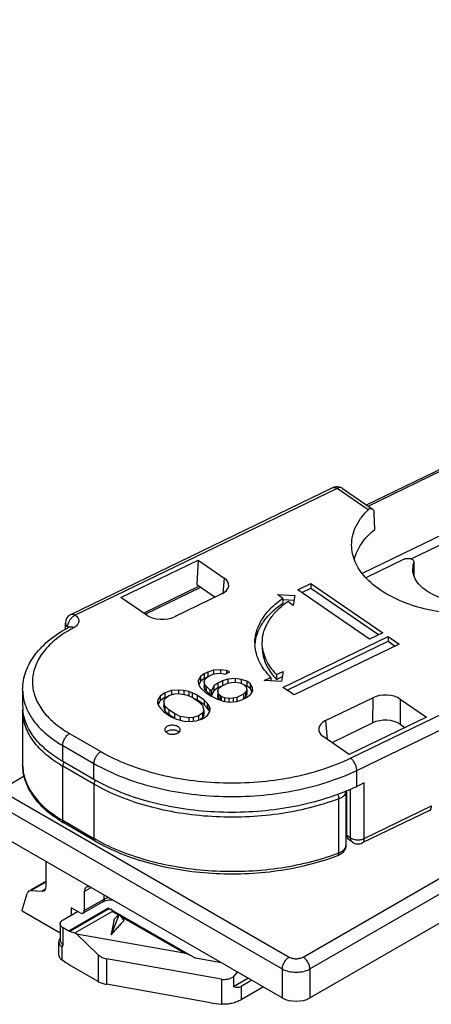
# Model space of a CAD drawing. Units: millimetres. Extents: x 299 to 994, y 404 to 873.
# Drawn here: x 761 to 782, y 469 to 519 of the extents above; entities that cross this region are included whole.
import ezdxf

# ---------------------------------------------------------------- set-up
doc = ezdxf.new("R2010")
doc.units = ezdxf.units.MM
doc.header["$LTSCALE"] = 23.1
doc.layers.get('0').update_dxf_attribs({"linetype": 'CONTINUOUS'})
doc.layers.add('COMPONENTI_DI_ASSIEME', color=7, linetype='CONTINUOUS')

# ---------------------------------------------------------------- blocks, each defined once
blk = doc.blocks.new('A$C242e2bc2')
at = {"layer": 'COMPONENTI_DI_ASSIEME', "linetype": 'Continuous'}
for p, q in [((16.263, 0.329), (121.577, 61.131)), ((29.489, 30.603), (19.178, 25.608)), ((19.254, 25.556), (29.619, 30.578)), ((4.012, 19.996), (17.437, 26.5)), ((17.654, 26.458), (4.23, 19.955)), ((19.249, 25.361), (17.654, 26.458)), ((17.937, 26.462), (19.461, 25.413)), ((27.902, 26.429), (18.95, 22.093)), ((27.965, 25.989), (21.464, 22.84)), ((19.584, 24.354), (19.55, 25.194)), ((6.582, 20.868), (10.532, 22.782)), ((10.532, 22.782), (10.472, 21.528)), ((10.532, 22.782), (11.869, 21.862)), ((21.098, 22.832), (19.132, 21.88)), ((21.585, 22.666), (21.585, 22.009)), ((21.59, 21.993), (21.59, 22.666)), ((11.869, 21.862), (11.798, 21.079)), ((10.59, 21.447), (7.744, 20.068)), ((7.819, 20.016), (10.665, 21.395)), ((10.472, 21.528), (11.407, 20.885)), ((15.644, 21.263), (16.318, 21.59)), ((19.32, 18.734), (15.644, 21.263)), ((15.853, 21.12), (16.318, 21.345)), ((16.318, 21.59), (16.318, 21.345)), ((16.318, 21.59), (19.995, 19.06)), ((16.318, 21.345), (19.786, 18.959)), ((7.919, 19.948), (6.582, 20.868)), ((11.746, 21.05), (9.326, 19.877)), ((14.878, 20.82), (14.595, 21.015)), ((14.595, 21.015), (15.492, 20.973)), ((14.875, 20.757), (15.452, 20.73)), ((14.878, 20.82), (14.878, 20.575)), ((15.492, 20.973), (15.408, 20.456)), ((15.408, 20.456), (15.125, 20.65)), ((3.73, 19.236), (3.73, 19.547)), ((3.85, 19.359), (3.85, 19.304)), ((14.884, 16.253), (20.277, 18.866)), ((19.995, 19.06), (19.32, 18.734)), ((20.277, 18.866), (20.277, 18.621)), ((20.277, 18.866), (20.843, 18.476)), ((15.093, 16.109), (20.277, 18.621)), ((20.843, 18.476), (15.45, 15.864)), ((20.277, 18.621), (20.634, 18.375)), ((18.343, 12.623), (29.738, 18.143)), ((18.664, 11.993), (30.06, 17.514)), ((10.65, 16.805), (10.533, 16.604)), ((10.848, 16.949), (10.65, 16.805)), ((10.65, 16.805), (10.65, 16.56)), ((10.848, 16.704), (10.65, 16.56)), ((10.841, 16.561), (10.903, 16.687)), ((11.04, 17.042), (10.848, 16.949)), ((10.848, 16.949), (10.848, 16.704)), ((10.996, 16.776), (10.848, 16.704)), ((10.903, 16.687), (11.005, 16.785)), ((11.005, 16.785), (11.293, 16.924)), ((11.32, 17.13), (11.04, 17.042)), ((11.04, 17.042), (11.04, 16.797)), ((11.293, 16.924), (11.477, 16.965)), ((11.683, 17.161), (11.32, 17.13)), ((11.32, 17.13), (11.32, 16.924)), ((11.477, 16.965), (11.703, 16.979)), ((11.683, 17.161), (11.683, 16.979)), ((11.99, 17.118), (11.683, 17.161)), ((11.703, 16.979), (11.922, 16.94)), ((12.065, 16.673), (11.785, 16.585)), ((11.922, 16.94), (12.161, 17.056)), ((11.99, 17.118), (11.99, 16.973)), ((12.161, 17.056), (11.99, 17.118)), ((12.428, 16.704), (12.065, 16.673)), ((12.065, 16.673), (12.065, 16.467)), ((12.428, 16.704), (12.428, 16.522)), ((12.736, 16.661), (12.428, 16.704)), ((13.925, 16.604), (14.262, 16.767)), ((14.262, 16.767), (14.262, 16.584)), ((14.558, 16.909), (14.895, 17.072)), ((14.558, 16.909), (14.558, 16.664)), ((14.558, 16.664), (14.855, 16.808)), ((14.895, 17.072), (14.815, 16.551)), ((10.533, 16.604), (10.554, 16.422)), ((10.554, 16.422), (10.663, 16.234)), ((10.65, 16.56), (10.566, 16.415)), ((10.663, 16.234), (10.903, 16.014)), ((10.869, 16.43), (10.841, 16.561)), ((10.841, 16.561), (10.841, 16.316)), ((10.869, 16.185), (10.841, 16.316)), ((10.944, 16.322), (10.869, 16.43)), ((10.869, 16.43), (10.869, 16.185)), ((10.944, 16.077), (10.869, 16.185)), ((10.944, 16.322), (10.944, 16.077)), ((11.142, 16.13), (10.944, 16.322)), ((11.347, 16.325), (11.224, 16.073)), ((11.546, 16.469), (11.347, 16.325)), ((11.347, 16.325), (11.347, 16.08)), ((11.546, 16.224), (11.347, 16.08)), ((11.539, 16.081), (11.6, 16.207)), ((11.785, 16.585), (11.546, 16.469)), ((11.546, 16.469), (11.546, 16.224)), ((11.693, 16.296), (11.546, 16.224)), ((11.6, 16.207), (11.703, 16.305)), ((11.703, 16.305), (12.038, 16.467)), ((11.785, 16.585), (11.785, 16.34)), ((12.038, 16.467), (12.223, 16.509)), ((12.223, 16.509), (12.448, 16.522)), ((12.448, 16.522), (12.667, 16.484)), ((12.667, 16.484), (12.838, 16.422)), ((12.736, 16.661), (12.736, 16.459)), ((13.037, 16.566), (12.736, 16.661)), ((12.838, 16.422), (12.92, 16.366)), ((12.92, 16.366), (12.995, 16.258)), ((13.037, 16.321), (12.927, 16.356)), ((12.995, 16.258), (13.023, 16.127)), ((13.037, 16.566), (13.037, 16.321)), ((13.201, 16.453), (13.037, 16.566)), ((13.201, 16.208), (13.037, 16.321)), ((13.31, 16.266), (13.201, 16.453)), ((13.201, 16.453), (13.201, 16.208)), ((13.302, 16.034), (13.201, 16.208)), ((13.31, 16.266), (13.31, 16.048)), ((13.331, 16.083), (13.31, 16.266)), ((14.815, 16.551), (13.925, 16.604)), ((15.45, 15.864), (14.884, 16.253)), ((1.542, 16.134), (1.542, 15.317)), ((8.591, 15.808), (8.475, 15.607)), ((8.837, 15.975), (8.591, 15.808)), ((8.591, 15.808), (8.591, 15.563)), ((8.837, 15.73), (8.591, 15.563)), ((8.782, 15.564), (8.844, 15.69)), ((9.166, 16.086), (8.837, 15.975)), ((8.837, 15.975), (8.837, 15.73)), ((8.954, 15.769), (8.837, 15.73)), ((8.844, 15.69), (9.042, 15.834)), ((9.042, 15.834), (9.323, 15.922)), ((9.528, 16.117), (9.166, 16.086)), ((9.166, 16.086), (9.166, 15.872)), ((9.323, 15.922), (9.549, 15.935)), ((9.528, 16.117), (9.528, 15.935)), ((9.795, 16.102), (9.528, 16.117)), ((9.549, 15.935), (9.986, 15.858)), ((9.795, 16.102), (9.795, 15.892)), ((10.055, 16.036), (9.795, 16.102)), ((9.986, 15.858), (10.28, 15.712)), ((10.055, 16.036), (10.055, 15.824)), ((10.226, 15.974), (10.055, 16.036)), ((10.226, 15.974), (10.226, 15.739)), ((10.479, 15.856), (10.226, 15.974)), ((10.28, 15.712), (10.567, 15.514)), ((10.479, 15.611), (10.318, 15.686)), ((10.479, 15.856), (10.479, 15.611)), ((10.848, 15.602), (10.479, 15.856)), ((10.903, 16.014), (11.19, 15.816)), ((11.142, 15.885), (10.944, 16.077)), ((11.142, 16.13), (11.142, 15.885)), ((11.224, 16.073), (11.142, 16.13)), ((11.224, 15.828), (11.142, 15.885)), ((11.19, 15.816), (11.525, 15.642)), ((11.347, 16.08), (11.224, 15.828)), ((11.224, 16.073), (11.224, 15.828)), ((11.566, 15.95), (11.539, 16.081)), ((11.539, 16.081), (11.539, 15.836)), ((11.566, 15.705), (11.539, 15.836)), ((11.641, 15.842), (11.566, 15.95)), ((11.566, 15.95), (11.566, 15.705)), ((11.634, 15.607), (11.566, 15.705)), ((11.641, 15.842), (11.641, 15.597)), ((11.723, 15.786), (11.641, 15.842)), ((11.723, 15.786), (11.723, 15.579)), ((11.894, 15.724), (11.723, 15.786)), ((11.894, 15.724), (11.894, 15.537)), ((12.113, 15.686), (11.894, 15.724)), ((12.339, 15.699), (12.113, 15.686)), ((12.113, 15.686), (12.113, 15.503)), ((12.523, 15.74), (12.339, 15.699)), ((12.339, 15.699), (12.339, 15.521)), ((12.859, 15.903), (12.523, 15.74)), ((12.523, 15.74), (12.523, 15.543)), ((12.776, 15.622), (13.016, 15.738)), ((12.961, 16.001), (12.859, 15.903)), ((12.859, 15.903), (12.859, 15.658)), ((12.961, 15.756), (12.868, 15.667)), ((13.023, 16.127), (12.961, 16.001)), ((12.961, 16.001), (12.961, 15.756)), ((13.023, 15.882), (12.961, 15.756)), ((13.016, 15.738), (13.214, 15.883)), ((13.023, 16.127), (13.023, 15.882)), ((13.214, 15.883), (13.331, 16.083)), ((17.067, 14.551), (19.487, 15.723)), ((19.487, 15.723), (19.478, 14.435)), ((8.475, 15.607), (8.454, 15.453)), ((8.454, 15.453), (8.523, 15.293)), ((8.475, 15.607), (8.475, 15.405)), ((8.591, 15.563), (8.485, 15.38)), ((8.523, 15.293), (8.598, 15.186)), ((8.598, 15.186), (8.755, 15.021)), ((8.837, 15.302), (8.782, 15.564)), ((8.782, 15.564), (8.782, 15.319)), ((8.837, 15.057), (8.782, 15.319)), ((9.035, 15.109), (8.837, 15.302)), ((8.837, 15.302), (8.837, 15.057)), ((10.848, 15.357), (10.479, 15.611)), ((10.567, 15.514), (10.766, 15.322)), ((10.766, 15.322), (10.82, 15.06)), ((11.005, 15.438), (10.848, 15.602)), ((10.848, 15.602), (10.848, 15.357)), ((11.005, 15.193), (10.848, 15.357)), ((11.08, 15.33), (11.005, 15.438)), ((11.005, 15.438), (11.005, 15.193)), ((11.08, 15.085), (11.005, 15.193)), ((11.149, 15.171), (11.08, 15.33)), ((11.08, 15.33), (11.08, 15.085)), ((11.128, 15.016), (11.149, 15.171)), ((11.525, 15.642), (11.826, 15.547)), ((11.826, 15.547), (12.134, 15.503)), ((12.134, 15.503), (12.496, 15.535)), ((12.496, 15.535), (12.776, 15.622)), ((20.894, 15.652), (20.885, 14.364)), ((20.894, 15.652), (22.231, 14.732)), ((1.542, 15.072), (1.542, 12.296)), ((8.755, 15.021), (9.124, 14.767)), ((9.035, 14.864), (8.837, 15.057)), ((9.035, 15.109), (9.035, 14.864)), ((9.323, 14.911), (9.035, 15.109)), ((9.285, 14.692), (9.035, 14.864)), ((9.124, 14.767), (9.377, 14.649)), ((9.323, 14.911), (9.323, 14.675)), ((9.617, 14.765), (9.323, 14.911)), ((9.377, 14.649), (9.548, 14.588)), ((9.617, 14.765), (9.617, 14.57)), ((10.054, 14.689), (9.617, 14.765)), ((10.28, 14.702), (10.054, 14.689)), ((10.054, 14.689), (10.054, 14.506)), ((10.56, 14.789), (10.28, 14.702)), ((10.28, 14.702), (10.28, 14.524)), ((10.437, 14.537), (10.766, 14.648)), ((10.759, 14.934), (10.56, 14.789)), ((10.56, 14.789), (10.56, 14.579)), ((10.759, 14.689), (10.649, 14.609)), ((10.82, 15.06), (10.759, 14.934)), ((10.759, 14.934), (10.759, 14.689)), ((10.82, 14.815), (10.759, 14.689)), ((10.766, 14.648), (11.012, 14.816)), ((10.82, 15.06), (10.82, 14.815)), ((11.012, 14.816), (11.128, 15.016)), ((11.113, 15.01), (11.08, 15.085)), ((22.231, 14.732), (18.281, 12.819)), ((9.548, 14.588), (9.808, 14.521)), ((9.808, 14.521), (10.075, 14.506)), ((10.075, 14.506), (10.437, 14.537)), ((17.067, 14.551), (17.153, 13.595)), ((17.397, 13.427), (19.478, 14.435)), ((20.885, 14.364), (21.126, 14.197)), ((3.946, 13.888), (5.551, 12.962)), ((18.281, 12.819), (16.944, 13.738)), ((3.593, 12.459), (3.593, 13.276)), ((3.593, 13.276), (5.198, 12.349)), ((5.198, 11.533), (3.593, 12.459)), ((3.593, 9.438), (3.593, 12.214)), ((5.198, 11.288), (3.593, 12.214)), ((5.198, 11.533), (5.198, 12.349)), ((0.365, 10.99), (1.612, 11.711)), ((18.664, 11.176), (18.664, 11.993)), ((5.198, 11.288), (5.198, 8.512)), ((19.047, 11.362), (18.664, 11.176)), ((19.047, 8.504), (19.047, 11.362)), ((0.365, 10.99), (15.203, 2.424)), ((18.107, 10.926), (18.107, 8.15)), ((18.149, 8.672), (18.149, 10.95)), ((18.342, 8.54), (18.342, 11.035)), ((0.011, 10.382), (14.849, 1.815)), ((17.746, 7.764), (17.746, 10.54)), ((19.047, 8.504), (22.494, 10.174)), ((22.39, 9.945), (18.943, 8.275)), ((3.593, 9.438), (5.198, 8.512)), ((5.26, 8.374), (3.655, 9.301)), ((14.849, 0.329), (0, 8.902)), ((18.149, 8.672), (18.342, 8.54)), ((15.91, 2.424), (26.223, 8.378)), ((18.442, 8.313), (18.249, 8.446)), ((16.263, 1.815), (26.576, 7.769)), ((2.752, 6.058), (2.742, 7.319)), ((2.75, 6.319), (1.95, 5.858)), ((1.965, 5.831), (2.75, 6.285)), ((1.513, 4.822), (1.778, 5.691)), ((1.965, 5.831), (2.55, 5.807)), ((2.718, 5.904), (2.55, 5.807)), ((4.702, 5.786), (5.051, 5.987)), ((4.702, 5.786), (4.702, 4.809)), ((5.717, 5.395), (5.719, 5.6)), ((5.655, 5.26), (4.641, 4.675)), ((4.702, 4.809), (5.717, 5.395)), ((1.513, 4.791), (1.513, 4.822)), ((1.513, 4.791), (3.467, 3.663)), ((3.613, 4.334), (4.361, 4.765)), ((5.949, 4.937), (3.905, 3.757)), ((5.994, 4.911), (3.957, 3.734)), ((4.031, 4.956), (4.031, 4.575)), ((4.492, 4.69), (4.031, 4.956)), ((4.214, 3.66), (6.129, 4.765)), ((5.949, 4.937), (10.404, 2.364)), ((6.488, 4.622), (6.078, 3.563)), ((6.129, 4.765), (6.448, 4.581)), ((6.248, 4.378), (6.488, 4.622)), ((6.488, 4.622), (6.727, 4.294)), ((3.467, 4.13), (3.467, 3.314)), ((6.568, 4.512), (9.817, 2.636)), ((3.905, 3.757), (3.613, 3.925)), ((3.613, 3.032), (3.613, 3.925)), ((3.957, 3.734), (4.214, 3.66)), ((4.302, 3.609), (4.214, 3.66)), ((5.417, 2.543), (4.302, 3.609)), ((4.302, 3.609), (9.817, 2.636)), ((3.396, 2.529), (3.396, 3.213)), ((3.467, 3.395), (3.443, 3.36)), ((3.543, 2.932), (3.613, 3.032)), ((3.543, 2.932), (3.543, 2.279)), ((5.417, 2.543), (5.417, 1.17)), ((5.417, 1.17), (3.932, 2.027)), ((5.832, 2.332), (5.832, 1.026)), ((11.734, 1.29), (5.832, 2.332)), ((11.728, 2.131), (10.404, 2.364)), ((12.354, 1.407), (12.548, 1.657)), ((14.849, 1.815), (14.849, 0.329)), ((16.263, 1.815), (16.263, 0.329)), ((11.171, 0.083), (5.832, 1.026)), ((11.734, 1.29), (11.734, 0.008)), ((12.354, 1.407), (12.354, 0.921)), ((12.354, 0.921), (13.089, 1.345)), ((13.282, 1.234), (12.733, 0.917)), ((12.733, 0.917), (12.733, 0.227)), ((13.879, 0.889), (12.733, 0.227))]:
    blk.add_line(p, q, dxfattribs=at)
for points in [[(5.655, 5.26), (5.662, 5.264), (5.708, 5.287), (5.763, 5.308), (5.825, 5.326)], [(5.825, 5.326), (5.894, 5.34), (5.966, 5.35), (6.041, 5.354)], [(6.041, 5.354), (6.117, 5.354), (6.15, 5.351)]]:
    blk.add_lwpolyline(points, dxfattribs=at)
for centre, radius, start, end in [((17.827, 26.301), 0.195, 55.4541, 59.8527), ((22.565, 22.332), 1.035, 169.6847, 179.9363), ((22.612, 22.323), 1.083, 161.5098, 169.6581), ((17.516, 17.243), 4.162, 128.4093, 129.9105), ((17.661, 17.059), 4.397, 125.2298, 128.4032), ((4.23, 19.547), 0.5, 115.8707, 179.9978), ((7.115, 13.706), 6.338, 117.7765, 119.4705), ((15.494, 18.538), 2.051, 179.9807, 183.3947), ((15.526, 18.292), 2.083, 171.3648, 173.2203), ((16.696, 18.765), 2.997, 216.883, 219.2774), ((16.86, 18.901), 3.21, 219.289, 224.1719), ((3.884, 15.318), 2.342, 180.023, 186.0075), ((4.074, 15.072), 2.532, 176.9012, 179.9983), ((3.908, 15.32), 2.366, 186.0014, 186.5645), ((3.88, 12.296), 2.338, 179.9975, 184.8679), ((6.823, 17.811), 6.462, 238.8559, 240.0035), ((4.102, 12.165), 0.516, 149.9991, 154.3496), ((5.707, 11.239), 0.516, 149.7087, 154.3497), ((13.851, 21.204), 11.122, 292.5043, 295.6367), ((13.551, 21.908), 11.888, 291.9973, 292.5428), ((22.176, 10.391), 0.495, 295.6688, 308.5143), ((6.902, 14.926), 6.495, 238.8967, 240.0033), ((9.95, 16.743), 9.504, 240.002, 240.7223), ((13.35, 19.396), 12.435, 290.2419, 290.7017), ((17.377, 8.451), 0.88, 290.6683, 295.3671), ((5.974, 4.948), 0.516, 114.4361, 119.9219), ((3.656, 3.21), 0.261, 144.8769, 151.6791)]:
    blk.add_arc(centre, radius, start, end, dxfattribs=at)
for centre, major_axis, ratio, start_param, end_param in [((11.101, 21.491), (1.003, 0), 0.575787, 5.412368, 6.980425), ((8.684, 20.321), (1, 0), 0.578901, -2.442565, -0.874508), ((20.129, 15.28), (1, 0), 0.578901, 0.699028, 2.267085), ((17.712, 14.109), (1.003, 0), 0.575787, 2.270775, 3.838832), ((20.119, 13.991), (1, 0), 0.578901, 0.699028, 2.267085), ((5.056, 5.578), (-0.253, 0.431), 0.572297, 5.493508, 7.055578), ((2.117, 5.377), (-0.253, 0.431), 0.572297, -0.353345, 0.484413), ((2.398, 6.262), (-0.253, 0.431), 0.572297, -3.494938, -2.360474), ((4.49, 4.934), (-0.152, 0.259), 0.572297, 2.351915, 3.913985), ((5.563, 4.929), (0.582, -0.144), 0.192446, -0.197397, 0.588001), ((6.124, 3.456), (0.484, 1.064), 0.822077, -3.421376, -2.932684), ((10.247, 2.224), (0.583, -0.385), 0.280627, 1.781362, 2.56676), ((12.026, 2.414), (0.484, 1.064), 0.822077, -2.932684, -2.301606), ((12.026, 2.74), (-0.651, 1.848), 0.410752, -3.51588, -3.064853), ((11.171, 3.827), (4.798, -1.813), 0.70674, -1.309882, -1.196354), ((15.556, 0.737), (1, 0), 0.577386, -2.356152, -0.785432)]:
    blk.add_ellipse(centre, major_axis=major_axis, ratio=ratio, start_param=start_param, end_param=end_param, dxfattribs=at)
for points, knots in [([(17.436, 26.5), (17.451, 26.507), (17.485, 26.516), (17.563, 26.51), (17.619, 26.482), (17.654, 26.458)], [0, 0, 0, 0, 0.213711, 0.446235, 1, 1, 1, 1]), ([(17.437, 26.5), (17.493, 26.527), (17.617, 26.561), (17.744, 26.545), (17.804, 26.527)], [0, 0, 0, 0, 0.500451, 1, 1, 1, 1]), ([(17.925, 26.47), (17.888, 26.491), (17.791, 26.509), (17.7, 26.48), (17.654, 26.458)], [0, 0, 0, 0, 0.456259, 1, 1, 1, 1]), ([(18.406, 23.426), (18.395, 23.594), (18.415, 23.939), (18.574, 24.446), (18.855, 24.931), (19.107, 25.221), (19.249, 25.361)], [0, 0, 0, 0, 0.232604, 0.471908, 0.72584, 1, 1, 1, 1]), ([(19.249, 25.361), (19.265, 25.377), (19.3, 25.406), (19.356, 25.432), (19.413, 25.437), (19.447, 25.423), (19.461, 25.413)], [0, 0, 0, 0, 0.29899, 0.556116, 0.78152, 1, 1, 1, 1]), ([(19.461, 25.413), (19.475, 25.404), (19.507, 25.371), (19.54, 25.295), (19.548, 25.23), (19.55, 25.194)], [0, 0, 0, 0, 0.200653, 0.559883, 1, 1, 1, 1]), ([(18.538, 22.816), (18.571, 22.956), (18.67, 23.237), (18.983, 23.786), (19.327, 24.142), (19.584, 24.354)], [0, 0, 0, 0, 0.228952, 0.469901, 1, 1, 1, 1]), ([(26.73, 20.213), (26.264, 20.114), (25.308, 19.983), (23.867, 19.982), (22.463, 20.172), (21.172, 20.543), (20.06, 21.078), (19.185, 21.751), (18.68, 22.428), (18.463, 22.998), (18.415, 23.284), (18.406, 23.426)], [0, 0, 0, 0, 0.145565, 0.293886, 0.439527, 0.577351, 0.703176, 0.814566, 0.91191, 0.956709, 1, 1, 1, 1]), ([(21.098, 22.832), (21.145, 22.855), (21.254, 22.879), (21.389, 22.868), (21.487, 22.833), (21.543, 22.797), (21.581, 22.752), (21.59, 22.716), (21.59, 22.699)], [0, 0, 0, 0, 0.2761, 0.566048, 0.698235, 0.814077, 0.912869, 1, 1, 1, 1]), ([(24.628, 20.572), (24.232, 20.569), (23.645, 20.628), (22.919, 20.843), (22.448, 21.058), (22.057, 21.323), (21.761, 21.63), (21.574, 21.971), (21.53, 22.216), (21.53, 22.333)], [0, 0, 0, 0, 0.305842, 0.449729, 0.583178, 0.704156, 0.812281, 0.909381, 1, 1, 1, 1]), ([(13.443, 18.539), (13.443, 18.747), (13.51, 19.176), (13.8, 19.786), (14.265, 20.349), (14.659, 20.67), (14.878, 20.82)], [0, 0, 0, 0, 0.222767, 0.4581, 0.715655, 1, 1, 1, 1]), ([(13.467, 18.605), (13.495, 18.788), (13.603, 19.159), (13.903, 19.679), (14.335, 20.163), (14.686, 20.443), (14.878, 20.575)], [0, 0, 0, 0, 0.223052, 0.460612, 0.718902, 1, 1, 1, 1]), ([(13.822, 18.539), (13.822, 18.708), (13.868, 19.054), (14.072, 19.554), (14.402, 20.026), (14.687, 20.303), (14.845, 20.435)], [0, 0, 0, 0, 0.227956, 0.465738, 0.7214, 1, 1, 1, 1]), ([(3.856, 19.432), (3.872, 19.541), (3.945, 19.702), (4.092, 19.867), (4.183, 19.932), (4.23, 19.955)], [0, 0, 0, 0, 0.50297, 0.762179, 1, 1, 1, 1]), ([(4.012, 19.996), (4.043, 20.011), (4.126, 20.016), (4.195, 19.979), (4.23, 19.955)], [0, 0, 0, 0, 0.44197, 1, 1, 1, 1]), ([(4.23, 19.955), (4.262, 19.934), (4.318, 19.888), (4.383, 19.806), (4.419, 19.717), (4.427, 19.592), (4.366, 19.469), (4.263, 19.374), (4.197, 19.333), (4.161, 19.314)], [0, 0, 0, 0, 0.139284, 0.264626, 0.378445, 0.48698, 0.716212, 0.85084, 1, 1, 1, 1]), ([(1.542, 16.134), (1.542, 16.292), (1.571, 16.611), (1.741, 17.24), (2.168, 17.991), (2.943, 18.759), (3.581, 19.165), (3.928, 19.348)], [0, 0, 0, 0, 0.113084, 0.227179, 0.463856, 0.719763, 1, 1, 1, 1]), ([(3.996, 19.224), (3.706, 19.06), (3.179, 18.704), (2.546, 18.054), (2.143, 17.331), (1.998, 16.563), (2.128, 15.794), (2.518, 15.068), (3.139, 14.413), (3.659, 14.054), (3.946, 13.888)], [0, 0, 0, 0, 0.145502, 0.275622, 0.392419, 0.501273, 0.609898, 0.726096, 0.855441, 1, 1, 1, 1]), ([(3.73, 19.547), (3.73, 19.512), (3.757, 19.435), (3.816, 19.382), (3.85, 19.359)], [0, 0, 0, 0, 0.457188, 1, 1, 1, 1]), ([(3.85, 19.359), (3.85, 19.365), (3.85, 19.389), (3.853, 19.413), (3.856, 19.432)], [0, 0, 0, 0, 0.242112, 1, 1, 1, 1]), ([(3.85, 19.359), (3.854, 19.357), (3.868, 19.347), (3.88, 19.335), (3.889, 19.326)], [0, 0, 0, 0, 0.261587, 1, 1, 1, 1]), ([(3.928, 19.348), (3.932, 19.35), (3.944, 19.357), (3.954, 19.365), (3.96, 19.369)], [0, 0, 0, 0, 0.403431, 1, 1, 1, 1]), ([(3.928, 19.348), (3.945, 19.357), (3.984, 19.369), (4.025, 19.366), (4.046, 19.362)], [0, 0, 0, 0, 0.477687, 1, 1, 1, 1]), ([(4.046, 19.362), (4.055, 19.36), (4.096, 19.35), (4.134, 19.331), (4.161, 19.314)], [0, 0, 0, 0, 0.231938, 1, 1, 1, 1]), ([(14.262, 16.767), (14.03, 17), (13.732, 17.391), (13.505, 17.977), (13.455, 18.272), (13.447, 18.417)], [0, 0, 0, 0, 0.525886, 0.767181, 1, 1, 1, 1]), ([(14.558, 16.909), (14.442, 17.028), (14.235, 17.276), (13.999, 17.683), (13.854, 18.106), (13.822, 18.397), (13.822, 18.539)], [0, 0, 0, 0, 0.271963, 0.526263, 0.766816, 1, 1, 1, 1]), ([(13.822, 18.294), (13.822, 18.065), (13.91, 17.585), (14.15, 17.164), (14.299, 16.967)], [0, 0, 0, 0, 0.48143, 1, 1, 1, 1]), ([(1.542, 16.134), (1.542, 16.069), (1.553, 15.808), (1.608, 15.55), (1.67, 15.364)], [0, 0, 0, 0, 0.247629, 1, 1, 1, 1]), ([(1.67, 15.364), (1.738, 15.162), (1.932, 14.759), (2.359, 14.207), (2.92, 13.701), (3.357, 13.412), (3.593, 13.276)], [0, 0, 0, 0, 0.220766, 0.45896, 0.718539, 1, 1, 1, 1]), ([(3.481, 12.28), (3.189, 12.457), (2.661, 12.836), (2.032, 13.522), (1.635, 14.275), (1.542, 14.813), (1.542, 15.072)], [0, 0, 0, 0, 0.288519, 0.547261, 0.780973, 1, 1, 1, 1]), ([(3.593, 12.459), (3.31, 12.623), (2.793, 12.974), (2.16, 13.605), (1.727, 14.3), (1.586, 14.804), (1.558, 15.05)], [0, 0, 0, 0, 0.287227, 0.54706, 0.781971, 1, 1, 1, 1]), ([(8.964, 14.258), (8.943, 14.248), (8.905, 14.225), (8.858, 14.182), (8.828, 14.133), (8.821, 14.098), (8.821, 14.081)], [0, 0, 0, 0, 0.292967, 0.555139, 0.786981, 1, 1, 1, 1]), ([(9.621, 14.081), (9.621, 14.103), (9.608, 14.151), (9.558, 14.211), (9.483, 14.26), (9.353, 14.307), (9.172, 14.321), (9.027, 14.288), (8.964, 14.258)], [0, 0, 0, 0, 0.0869, 0.185644, 0.301522, 0.433706, 0.723793, 1, 1, 1, 1]), ([(3.593, 13.276), (3.593, 13.334), (3.615, 13.456), (3.69, 13.628), (3.801, 13.779), (3.896, 13.859), (3.946, 13.888)], [0, 0, 0, 0, 0.237021, 0.500002, 0.762981, 1, 1, 1, 1]), ([(8.821, 14.081), (8.821, 14.074), (8.823, 14.047), (8.834, 14.02), (8.845, 14.002)], [0, 0, 0, 0, 0.242493, 1, 1, 1, 1]), ([(8.845, 14.002), (8.853, 13.989), (8.9, 13.933), (8.968, 13.899), (9.022, 13.881)], [0, 0, 0, 0, 0.217053, 1, 1, 1, 1]), ([(8.964, 14.013), (8.956, 14.009), (8.927, 13.994), (8.9, 13.975), (8.882, 13.958)], [0, 0, 0, 0, 0.263848, 1, 1, 1, 1]), ([(9.359, 14.053), (9.291, 14.067), (9.155, 14.073), (9.022, 14.041), (8.964, 14.013)], [0, 0, 0, 0, 0.515545, 1, 1, 1, 1]), ([(9.022, 13.881), (9.032, 13.877), (9.074, 13.865), (9.118, 13.857), (9.151, 13.854)], [0, 0, 0, 0, 0.242154, 1, 1, 1, 1]), ([(9.151, 13.854), (9.208, 13.848), (9.321, 13.85), (9.43, 13.881), (9.478, 13.904)], [0, 0, 0, 0, 0.519297, 1, 1, 1, 1]), ([(9.433, 14.032), (9.427, 14.034), (9.403, 14.042), (9.378, 14.049), (9.359, 14.053)], [0, 0, 0, 0, 0.243912, 1, 1, 1, 1]), ([(9.559, 13.959), (9.551, 13.966), (9.513, 13.997), (9.468, 14.019), (9.433, 14.032)], [0, 0, 0, 0, 0.229693, 1, 1, 1, 1]), ([(9.478, 13.904), (9.491, 13.91), (9.536, 13.935), (9.577, 13.97), (9.597, 14.002)], [0, 0, 0, 0, 0.276621, 1, 1, 1, 1]), ([(9.597, 14.002), (9.601, 14.008), (9.614, 14.032), (9.621, 14.06), (9.621, 14.081)], [0, 0, 0, 0, 0.263463, 1, 1, 1, 1]), ([(5.198, 12.349), (5.198, 12.407), (5.22, 12.529), (5.295, 12.701), (5.406, 12.853), (5.501, 12.933), (5.551, 12.962)], [0, 0, 0, 0, 0.237021, 0.500002, 0.762981, 1, 1, 1, 1]), ([(5.551, 12.962), (5.983, 12.712), (6.924, 12.269), (8.452, 11.783), (10.108, 11.467), (11.836, 11.33), (13.578, 11.376), (15.277, 11.605), (16.875, 12.008), (17.876, 12.398), (18.343, 12.623)], [0, 0, 0, 0, 0.113083, 0.234796, 0.36282, 0.494559, 0.627046, 0.757257, 0.882444, 1, 1, 1, 1]), ([(3.547, 9.365), (3.249, 9.544), (2.706, 9.934), (2.056, 10.646), (1.64, 11.443), (1.542, 12.018), (1.542, 12.296)], [0, 0, 0, 0, 0.281385, 0.537808, 0.774412, 1, 1, 1, 1]), ([(3.6, 12.282), (3.599, 12.276), (3.595, 12.254), (3.593, 12.231), (3.593, 12.214)], [0, 0, 0, 0, 0.261048, 1, 1, 1, 1]), ([(3.636, 12.389), (3.632, 12.38), (3.617, 12.346), (3.605, 12.31), (3.6, 12.282)], [0, 0, 0, 0, 0.257244, 1, 1, 1, 1]), ([(5.198, 12.349), (5.652, 12.087), (6.642, 11.62), (8.252, 11.109), (9.995, 10.776), (11.814, 10.632), (13.647, 10.681), (15.436, 10.921), (17.118, 11.345), (18.172, 11.757), (18.664, 11.993)], [0, 0, 0, 0, 0.113087, 0.234803, 0.362826, 0.494566, 0.627053, 0.757261, 0.882445, 1, 1, 1, 1]), ([(18.664, 11.993), (18.664, 12.051), (18.644, 12.174), (18.576, 12.349), (18.476, 12.505), (18.389, 12.591), (18.343, 12.623)], [0, 0, 0, 0, 0.239928, 0.50572, 0.7684, 1, 1, 1, 1]), ([(1.551, 12.098), (1.572, 11.846), (1.704, 11.328), (2.134, 10.614), (2.776, 9.965), (3.304, 9.605), (3.593, 9.438)], [0, 0, 0, 0, 0.217882, 0.45238, 0.71195, 1, 1, 1, 1]), ([(18.004, 10.886), (17.512, 10.687), (16.475, 10.345), (14.843, 10.006), (13.135, 9.834), (11.401, 9.834), (9.693, 10.007), (8.061, 10.346), (6.554, 10.842), (5.626, 11.286), (5.198, 11.533)], [0, 0, 0, 0, 0.120545, 0.247271, 0.377891, 0.509862, 0.640495, 0.767187, 0.887707, 1, 1, 1, 1]), ([(5.205, 11.355), (5.204, 11.35), (5.2, 11.327), (5.198, 11.305), (5.198, 11.288)], [0, 0, 0, 0, 0.261048, 1, 1, 1, 1]), ([(17.746, 10.54), (17.256, 10.354), (16.228, 10.038), (14.619, 9.73), (12.942, 9.582), (11.247, 9.599), (9.58, 9.781), (7.99, 10.121), (6.522, 10.612), (5.616, 11.046), (5.198, 11.288)], [0, 0, 0, 0, 0.12151, 0.248782, 0.379554, 0.511336, 0.641585, 0.767848, 0.887912, 1, 1, 1, 1]), ([(5.242, 11.462), (5.237, 11.453), (5.222, 11.419), (5.211, 11.383), (5.205, 11.355)], [0, 0, 0, 0, 0.257244, 1, 1, 1, 1]), ([(17.691, 10.77), (17.708, 10.732), (17.734, 10.657), (17.746, 10.577), (17.746, 10.54)], [0, 0, 0, 0, 0.523939, 1, 1, 1, 1]), ([(18.107, 10.926), (18.107, 10.887), (18.089, 10.805), (18.011, 10.697), (17.894, 10.605), (17.798, 10.559), (17.746, 10.54)], [0, 0, 0, 0, 0.206983, 0.436201, 0.700124, 1, 1, 1, 1]), ([(22.39, 9.945), (22.407, 9.953), (22.438, 9.977), (22.471, 10.031), (22.49, 10.098), (22.494, 10.148), (22.494, 10.174)], [0, 0, 0, 0, 0.207874, 0.436684, 0.699925, 1, 1, 1, 1]), ([(3.655, 9.301), (3.634, 9.313), (3.6, 9.357), (3.593, 9.41), (3.593, 9.438)], [0, 0, 0, 0, 0.449249, 1, 1, 1, 1]), ([(18.149, 8.672), (18.149, 8.627), (18.162, 8.54), (18.217, 8.468), (18.249, 8.446)], [0, 0, 0, 0, 0.537338, 1, 1, 1, 1]), ([(5.26, 8.374), (5.24, 8.386), (5.205, 8.43), (5.198, 8.483), (5.198, 8.512)], [0, 0, 0, 0, 0.449249, 1, 1, 1, 1]), ([(5.26, 8.374), (5.677, 8.134), (6.576, 7.701), (8.034, 7.214), (9.608, 6.876), (11.809, 6.636), (14.04, 6.72), (16.183, 7.131), (17.202, 7.444), (17.687, 7.628)], [0, 0, 0, 0, 0.112745, 0.233044, 0.359265, 0.489323, 0.751108, 0.878313, 1, 1, 1, 1]), ([(5.302, 8.453), (5.718, 8.219), (6.614, 7.8), (8.063, 7.327), (9.627, 6.998), (11.812, 6.765), (14.027, 6.846), (16.156, 7.246), (17.168, 7.55), (17.652, 7.729)], [0, 0, 0, 0, 0.112573, 0.23285, 0.359106, 0.489199, 0.751064, 0.878302, 1, 1, 1, 1]), ([(17.746, 7.764), (17.798, 7.783), (17.894, 7.829), (18.011, 7.921), (18.089, 8.029), (18.107, 8.111), (18.107, 8.15)], [0, 0, 0, 0, 0.299864, 0.563779, 0.792986, 1, 1, 1, 1]), ([(18.107, 8.15), (18.107, 8.097), (18.089, 7.99), (17.985, 7.801), (17.85, 7.702), (17.754, 7.656)], [0, 0, 0, 0, 0.249024, 0.497455, 1, 1, 1, 1]), ([(18.342, 8.54), (18.388, 8.508), (18.5, 8.46), (18.683, 8.43), (18.872, 8.442), (18.993, 8.478), (19.047, 8.504)], [0, 0, 0, 0, 0.229102, 0.488974, 0.754894, 1, 1, 1, 1]), ([(18.441, 8.314), (18.415, 8.332), (18.368, 8.386), (18.35, 8.454), (18.345, 8.49)], [0, 0, 0, 0, 0.470893, 1, 1, 1, 1]), ([(18.441, 8.314), (18.513, 8.265), (18.685, 8.202), (18.864, 8.238), (18.943, 8.275)], [0, 0, 0, 0, 0.499925, 1, 1, 1, 1]), ([(18.943, 8.275), (18.96, 8.283), (18.991, 8.307), (19.024, 8.361), (19.043, 8.428), (19.047, 8.478), (19.047, 8.504)], [0, 0, 0, 0, 0.207857, 0.43668, 0.699945, 1, 1, 1, 1]), ([(17.687, 7.628), (17.697, 7.631), (17.72, 7.648), (17.742, 7.698), (17.746, 7.74), (17.746, 7.764)], [0, 0, 0, 0, 0.191563, 0.540917, 1, 1, 1, 1]), ([(5.717, 5.395), (5.717, 5.367), (5.71, 5.314), (5.675, 5.271), (5.655, 5.26)], [0, 0, 0, 0, 0.55001, 1, 1, 1, 1]), ([(5.761, 5.418), (5.775, 5.424), (5.834, 5.448), (5.896, 5.463), (5.944, 5.47)], [0, 0, 0, 0, 0.237757, 1, 1, 1, 1]), ([(3.467, 4.13), (3.467, 4.149), (3.474, 4.188), (3.504, 4.244), (3.552, 4.294), (3.591, 4.321), (3.613, 4.334)], [0, 0, 0, 0, 0.217749, 0.450891, 0.710463, 1, 1, 1, 1]), ([(3.613, 3.925), (3.591, 3.938), (3.552, 3.966), (3.504, 4.016), (3.474, 4.071), (3.467, 4.111), (3.467, 4.13)], [0, 0, 0, 0, 0.289538, 0.54911, 0.782252, 1, 1, 1, 1]), ([(6.078, 3.563), (6.098, 3.63), (6.13, 3.766), (6.172, 3.97), (6.211, 4.174), (6.236, 4.31), (6.248, 4.378)], [0, 0, 0, 0, 0.251454, 0.501355, 0.750782, 1, 1, 1, 1]), ([(6.727, 4.294), (6.671, 4.234), (6.56, 4.113), (6.395, 3.931), (6.233, 3.75), (6.127, 3.627), (6.078, 3.563)], [0, 0, 0, 0, 0.251938, 0.5033, 0.753424, 1, 1, 1, 1]), ([(3.957, 3.734), (3.953, 3.736), (3.935, 3.742), (3.918, 3.75), (3.905, 3.757)], [0, 0, 0, 0, 0.237582, 1, 1, 1, 1]), ([(3.426, 3.334), (3.416, 3.315), (3.401, 3.276), (3.396, 3.234), (3.396, 3.213)], [0, 0, 0, 0, 0.499446, 1, 1, 1, 1]), ([(3.396, 3.213), (3.396, 3.163), (3.428, 3.054), (3.5, 2.97), (3.543, 2.932)], [0, 0, 0, 0, 0.467179, 1, 1, 1, 1]), ([(3.467, 3.314), (3.467, 3.263), (3.499, 3.155), (3.57, 3.07), (3.613, 3.032)], [0, 0, 0, 0, 0.467179, 1, 1, 1, 1]), ([(3.396, 2.529), (3.396, 2.506), (3.403, 2.459), (3.443, 2.367), (3.5, 2.31), (3.543, 2.279)], [0, 0, 0, 0, 0.22961, 0.470284, 1, 1, 1, 1]), ([(3.932, 2.027), (3.899, 2.046), (3.766, 2.125), (3.637, 2.211), (3.543, 2.279)], [0, 0, 0, 0, 0.244711, 1, 1, 1, 1]), ([(14.849, 1.815), (14.85, 1.873), (14.872, 1.994), (14.948, 2.165), (15.059, 2.316), (15.153, 2.395), (15.203, 2.424)], [0, 0, 0, 0, 0.237562, 0.500551, 0.763238, 1, 1, 1, 1]), ([(15.203, 2.424), (15.253, 2.395), (15.37, 2.353), (15.557, 2.332), (15.743, 2.353), (15.86, 2.395), (15.91, 2.424)], [0, 0, 0, 0, 0.2374, 0.50021, 0.762886, 1, 1, 1, 1]), ([(16.263, 1.815), (16.263, 1.873), (16.241, 1.994), (16.165, 2.165), (16.054, 2.316), (15.96, 2.395), (15.91, 2.424)], [0, 0, 0, 0, 0.237561, 0.50055, 0.763238, 1, 1, 1, 1]), ([(14.849, 1.815), (14.95, 1.757), (15.184, 1.674), (15.557, 1.634), (15.93, 1.674), (16.163, 1.758), (16.263, 1.815)], [0, 0, 0, 0, 0.237274, 0.500211, 0.763011, 1, 1, 1, 1]), ([(5.417, 1.17), (5.478, 1.134), (5.613, 1.075), (5.756, 1.039), (5.832, 1.026)], [0, 0, 0, 0, 0.47821, 1, 1, 1, 1]), ([(12.733, 0.227), (12.664, 0.188), (12.512, 0.118), (12.265, 0.043), (12.002, 0.001), (11.822, 0), (11.734, 0.008)], [0, 0, 0, 0, 0.229772, 0.482579, 0.743769, 1, 1, 1, 1])]:
    blk.add_open_spline(points, degree=3, knots=knots, dxfattribs=at)
for points in [[(17.804, 26.527), (17.851, 26.512), (17.897, 26.489), (17.938, 26.461)], [(21.59, 22.699), (21.59, 22.688), (21.589, 22.677), (21.585, 22.666)], [(18.107, 9.204), (18.12, 9.213), (18.134, 9.222), (18.149, 9.23)], [(18.345, 8.49), (18.343, 8.506), (18.342, 8.523), (18.342, 8.54)]]:
    blk.add_open_spline(points, degree=3, dxfattribs=at)

msp = doc.modelspace()

# ---------------------------------------------------------------- block references
msp.add_blockref('A$C242e2bc2', (759.223, 468.922))

doc.saveas('drawing.dxf')
